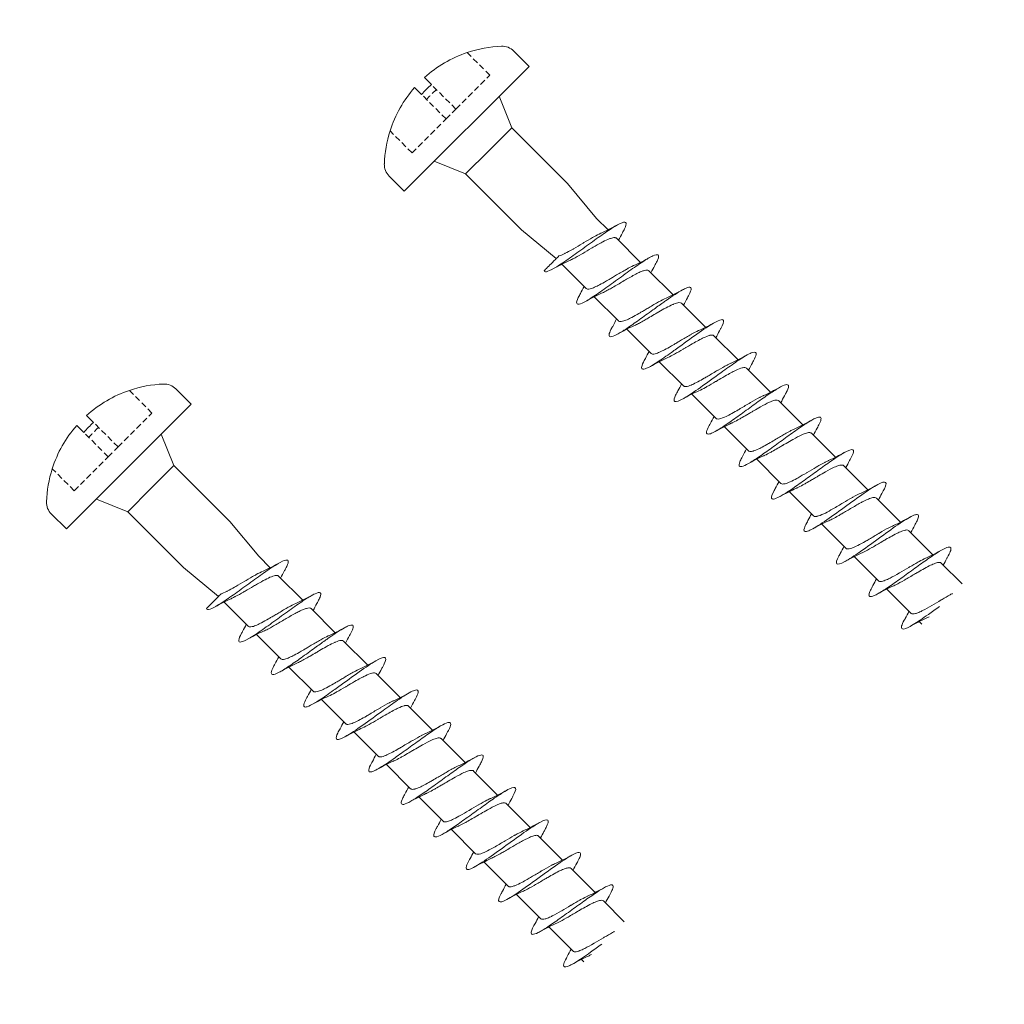
# Model space of a CAD drawing. Units: millimetres. Extents: x -35 to 2337, y -1765 to 668.
# Drawn here: x 979 to 1033, y -1765 to -1712 of the extents above; entities that cross this region are included whole.
import ezdxf

# ---------------------------------------------------------------- set-up
doc = ezdxf.new("R2010")
doc.units = ezdxf.units.MM
doc.linetypes.add('Verdeckt', pattern=[9.525, 6.35, -3.175])
doc.layers.add('SX-Schraube', color=1, linetype='Continuous', lineweight=9)

# ---------------------------------------------------------------- blocks, each defined once
blk = doc.blocks.new('Schraube')
at = {"layer": 'SX-Schraube'}
for p, q in [((182.703, 206.481), (182.703, 205.944)), ((183.462, 205.95), (183.462, 206.486)), ((178.321, 202.891), (178.314, 204.047)), ((187.921, 202.891), (187.921, 204.076)), ((180.625, 202.891), (180.622, 202.898)), ((181.346, 201.199), (180.625, 202.891)), ((184.896, 201.199), (185.621, 202.899)), ((181.346, 201.199), (183.121, 201.199)), ((181.346, 201.199), (181.346, 196.899)), ((183.121, 201.199), (184.896, 201.199)), ((184.896, 201.199), (184.896, 196.899)), ((181.571, 194.447), (181.346, 196.899)), ((184.671, 194.447), (184.896, 196.899)), ((181.571, 194.018), (181.571, 192.153)), ((184.671, 194.447), (184.671, 193.561)), ((184.671, 192.913), (184.671, 191.061)), ((181.571, 191.518), (181.571, 189.653)), ((184.671, 190.413), (184.671, 188.561)), ((181.571, 189.018), (181.571, 187.153)), ((184.671, 187.913), (184.671, 186.061)), ((181.571, 186.518), (181.571, 184.653)), ((184.671, 185.41), (184.671, 183.561)), ((181.571, 184.018), (181.571, 182.153)), ((184.671, 182.913), (184.671, 181.061)), ((181.571, 181.518), (181.571, 179.653)), ((184.672, 180.41), (184.671, 178.561)), ((181.571, 179.018), (181.571, 177.153)), ((184.672, 177.91), (184.671, 176.061)), ((181.571, 176.518), (181.571, 174.653)), ((184.671, 175.413), (184.671, 173.561)), ((181.571, 174.018), (181.571, 172.153)), ((184.671, 172.913), (184.671, 171.061)), ((181.571, 171.518), (181.571, 169.653)), ((184.672, 170.409), (184.671, 168.561)), ((181.571, 169.018), (181.571, 167.153)), ((184.671, 167.913), (184.671, 166.317)), ((181.571, 166.518), (181.571, 166.317))]:
    blk.add_line(p, q, dxfattribs=at)
at = {"layer": 'SX-Schraube', "linetype": 'Verdeckt', "ltscale": 0.05}
for p, q in [((180.09, 204.064), (180.09, 205.758)), ((182.703, 204.064), (182.703, 205.944)), ((183.462, 204.064), (183.462, 205.95)), ((186.074, 204.064), (186.074, 205.806)), ((180.09, 204.064), (182.703, 204.064)), ((182.703, 204.064), (183.462, 204.064)), ((183.462, 204.064), (186.074, 204.064))]:
    blk.add_line(p, q, dxfattribs=at)
at = {"layer": 'SX-Schraube', "ltscale": 2}
blk.add_line((178.321, 202.891), (187.921, 202.891), dxfattribs=at)
at = {"layer": 'SX-Schraube'}
for centre, radius, start, end in [((183.131, 199.856), 6.639, 93.696, 117.2526), ((183.131, 199.856), 6.639, 63.6798, 87.1378), ((183.131, 199.856), 6.639, 117.2526, 133.0469), ((183.131, 199.856), 6.104, 86.8865, 94.0207), ((183.131, 199.856), 6.639, 47.2991, 63.6798), ((179.21, 204.053), 0.896, 133.0469, 180.346), ((187.025, 204.076), 0.896, 0, 47.2991)]:
    blk.add_arc(centre, radius, start, end, dxfattribs=at)
at = {"layer": 'SX-Schraube', "linetype": 'Verdeckt', "ltscale": 0.05}
blk.add_arc((183.131, 199.856), 5.719, 86.677, 94.2915, dxfattribs=at)
at = {"layer": 'SX-Schraube'}
for points, knots in [([(185.222, 192.93), (185.268, 192.943), (185.485, 193.011), (185.698, 193.134), (185.552, 193.298), (185.001, 193.462), (184.136, 193.626), (183.102, 193.791), (182.074, 193.955), (181.223, 194.119), (180.692, 194.283), (180.611, 194.392), (180.642, 194.447)], [107.804054, 107.804054, 107.804054, 107.804054, 107.904766, 108.317247, 108.729727, 109.142208, 109.554688, 109.967169, 110.379649, 110.79213, 111.20461, 111.617091, 111.617091, 111.617091, 111.617091]), ([(181.777, 194.447), (181.683, 194.447), (181.592, 194.447), (181.504, 194.447), (181.199, 194.447), (180.941, 194.447), (180.75, 194.447), (180.712, 194.447), (180.675, 194.447), (180.642, 194.447)], [-1.559486, -1.559486, -1.559486, -1.559486, -1.25993, -1.25993, -1.25993, -0.2133, -0.2133, -0.2133, 0, 0, 0, 0]), ([(181.777, 194.447), (181.856, 194.407), (181.955, 194.367), (182.071, 194.327), (182.086, 194.322), (182.101, 194.316), (182.116, 194.311), (182.246, 194.268), (182.393, 194.225), (182.551, 194.182), (182.574, 194.176), (182.597, 194.169), (182.62, 194.163), (182.797, 194.116), (182.983, 194.069), (183.17, 194.021), (183.198, 194.014), (183.225, 194.007), (183.253, 194), (183.432, 193.954), (183.608, 193.908), (183.772, 193.862), (183.802, 193.854), (183.832, 193.845), (183.862, 193.837), (184.012, 193.793), (184.148, 193.75), (184.264, 193.706), (184.269, 193.704), (184.273, 193.702), (184.277, 193.701)], [-141.235366, -141.235366, -141.235366, -141.235366, -140.745089, -140.745089, -140.745089, -140.683512, -140.683512, -140.683512, -140.156258, -140.156258, -140.156258, -140.080122, -140.080122, -140.080122, -139.501006, -139.501006, -139.501006, -139.415441, -139.415441, -139.415441, -138.856255, -138.856255, -138.856255, -138.752491, -138.752491, -138.752491, -138.220853, -138.220853, -138.220853, -138.20089, -138.20089, -138.20089, -138.20089]), ([(184.671, 192.913), (184.671, 192.932), (184.666, 192.951), (184.656, 192.97), (184.65, 192.98), (184.643, 192.991), (184.634, 193.002), (184.596, 193.046), (184.532, 193.09), (184.443, 193.134), (184.421, 193.145), (184.397, 193.156), (184.372, 193.168), (184.271, 193.211), (184.15, 193.255), (184.012, 193.299), (183.977, 193.31), (183.942, 193.321), (183.905, 193.332), (183.758, 193.376), (183.598, 193.419), (183.432, 193.463), (183.395, 193.473), (183.357, 193.483), (183.32, 193.493), (183.146, 193.538), (182.969, 193.583), (182.798, 193.628), (182.769, 193.636), (182.741, 193.643), (182.712, 193.651), (182.534, 193.698), (182.367, 193.745), (182.217, 193.793), (182.202, 193.797), (182.186, 193.802), (182.172, 193.807), (182.1, 193.83), (182.033, 193.854), (181.972, 193.877)], [-6.182831, -6.182831, -6.182831, -6.182831, -5.957051, -5.957051, -5.957051, -5.828482, -5.828482, -5.828482, -5.300047, -5.300047, -5.300047, -5.166485, -5.166485, -5.166485, -4.642037, -4.642037, -4.642037, -4.510562, -4.510562, -4.510562, -3.982579, -3.982579, -3.982579, -3.865524, -3.865524, -3.865524, -3.321453, -3.321453, -3.321453, -3.23051, -3.23051, -3.23051, -2.658703, -2.658703, -2.658703, -2.600207, -2.600207, -2.600207, -2.318561, -2.318561, -2.318561, -2.318561]), ([(184.671, 192.761), (184.814, 192.808), (184.961, 192.853), (185.146, 192.908), (185.184, 192.919), (185.221, 192.93)], [0.4565924, 0.4565924, 0.4565924, 0.4565924, 0.9328369, 0.9328369, 1.0534526, 1.0534526, 1.0534526, 1.0534526]), ([(185.221, 190.43), (185.311, 190.456), (185.549, 190.537), (185.703, 190.672), (185.458, 190.836), (184.823, 191.001), (183.904, 191.165), (182.856, 191.329), (181.854, 191.493), (181.066, 191.657), (180.625, 191.821), (180.605, 191.983), (180.861, 192.09), (181.042, 192.142)], [101.520492, 101.520492, 101.520492, 101.520492, 101.717558, 102.130039, 102.54252, 102.955, 103.367481, 103.779961, 104.192442, 104.604922, 105.017403, 105.429883, 105.824427, 105.824427, 105.824427, 105.824427]), ([(181.571, 192.304), (181.434, 192.26), (181.294, 192.217), (181.116, 192.164), (181.079, 192.153), (181.042, 192.142)], [0.4627777, 0.4627777, 0.4627777, 0.4627777, 0.9178995, 0.9178995, 1.0371712, 1.0371712, 1.0371712, 1.0371712]), ([(181.571, 192.153), (181.571, 192.149), (181.572, 192.145), (181.572, 192.141), (181.575, 192.117), (181.586, 192.093), (181.606, 192.068), (181.63, 192.04), (181.667, 192.011), (181.714, 191.982), (181.747, 191.962), (181.785, 191.942), (181.827, 191.923), (181.901, 191.888), (181.99, 191.854), (182.091, 191.82), (182.133, 191.806), (182.177, 191.791), (182.222, 191.777), (182.35, 191.737), (182.491, 191.698), (182.64, 191.658), (182.695, 191.643), (182.751, 191.628), (182.807, 191.614), (182.877, 191.596), (182.948, 191.578), (183.019, 191.559), (183.1, 191.539), (183.182, 191.518), (183.264, 191.497), (183.467, 191.445), (183.664, 191.394), (183.844, 191.342), (183.848, 191.341), (183.851, 191.34), (183.855, 191.339), (184.014, 191.293), (184.157, 191.247), (184.277, 191.201)], [-111.807371, -111.807371, -111.807371, -111.807371, -111.759557, -111.759557, -111.759557, -111.464767, -111.464767, -111.464767, -111.112443, -111.112443, -111.112443, -110.872292, -110.872292, -110.872292, -110.453645, -110.453645, -110.453645, -110.279931, -110.279931, -110.279931, -109.792702, -109.792702, -109.792702, -109.614267, -109.614267, -109.614267, -109.392361, -109.392361, -109.392361, -109.13889, -109.13889, -109.13889, -108.508019, -108.508019, -108.508019, -108.495728, -108.495728, -108.495728, -107.935123, -107.935123, -107.935123, -107.935123]), ([(184.671, 190.413), (184.671, 190.422), (184.67, 190.43), (184.668, 190.439), (184.662, 190.464), (184.647, 190.489), (184.624, 190.513), (184.595, 190.544), (184.553, 190.574), (184.5, 190.604), (184.456, 190.629), (184.405, 190.653), (184.348, 190.678), (184.276, 190.708), (184.194, 190.739), (184.103, 190.769), (184.029, 190.794), (183.951, 190.818), (183.868, 190.842), (183.768, 190.872), (183.662, 190.902), (183.552, 190.931), (183.458, 190.957), (183.361, 190.982), (183.264, 191.007), (183.157, 191.035), (183.049, 191.063), (182.942, 191.09), (182.837, 191.118), (182.734, 191.145), (182.634, 191.172), (182.541, 191.197), (182.451, 191.222), (182.366, 191.247), (182.264, 191.277), (182.17, 191.307), (182.084, 191.336), (182.045, 191.35), (182.008, 191.363), (181.973, 191.377)], [-16.270843, -16.270843, -16.270843, -16.270843, -16.169952, -16.169952, -16.169952, -15.870715, -15.870715, -15.870715, -15.508175, -15.508175, -15.508175, -15.213504, -15.213504, -15.213504, -14.849007, -14.849007, -14.849007, -14.555128, -14.555128, -14.555128, -14.199623, -14.199623, -14.199623, -13.895193, -13.895193, -13.895193, -13.561172, -13.561172, -13.561172, -13.233546, -13.233546, -13.233546, -12.929945, -12.929945, -12.929945, -12.5703, -12.5703, -12.5703, -12.407095, -12.407095, -12.407095, -12.407095]), ([(184.671, 190.261), (184.809, 190.306), (184.949, 190.35), (185.134, 190.404), (185.178, 190.417), (185.221, 190.43)], [0.4565521, 0.4565521, 0.4565521, 0.4565521, 0.9140842, 0.9140842, 1.0533355, 1.0533355, 1.0533355, 1.0533355]), ([(181.571, 189.804), (181.43, 189.758), (181.284, 189.714), (181.106, 189.661), (181.074, 189.652), (181.042, 189.642)], [0.4628117, 0.4628117, 0.4628117, 0.4628117, 0.9342623, 0.9342623, 1.0367484, 1.0367484, 1.0367484, 1.0367484]), ([(185.221, 187.93), (185.334, 187.963), (185.563, 188.044), (185.687, 188.174), (185.52, 188.296), (185.087, 188.441), (184.548, 188.551), (183.841, 188.672), (183.238, 188.77), (182.388, 188.903), (181.561, 189.049), (180.916, 189.201), (180.581, 189.359), (180.654, 189.508), (180.906, 189.603), (181.042, 189.642)], [95.237283, 95.237283, 95.237283, 95.237283, 95.48452, 95.851169, 96.217818, 96.401143, 96.951117, 97.042779, 97.317766, 97.684416, 98.051065, 98.417714, 98.830195, 99.242675, 99.541366, 99.541366, 99.541366, 99.541366]), ([(181.571, 189.653), (181.571, 189.649), (181.572, 189.645), (181.572, 189.641), (181.575, 189.617), (181.586, 189.593), (181.606, 189.568), (181.63, 189.54), (181.667, 189.511), (181.714, 189.482), (181.747, 189.462), (181.785, 189.442), (181.827, 189.423), (181.901, 189.388), (181.99, 189.354), (182.091, 189.32), (182.133, 189.306), (182.177, 189.291), (182.222, 189.277), (182.35, 189.237), (182.491, 189.198), (182.64, 189.158), (182.695, 189.143), (182.751, 189.128), (182.807, 189.114), (182.877, 189.096), (182.948, 189.078), (183.019, 189.059), (183.1, 189.039), (183.182, 189.018), (183.264, 188.997), (183.467, 188.945), (183.664, 188.894), (183.844, 188.842), (183.848, 188.841), (183.851, 188.84), (183.855, 188.839), (184.014, 188.793), (184.157, 188.747), (184.277, 188.701)], [-111.807371, -111.807371, -111.807371, -111.807371, -111.759557, -111.759557, -111.759557, -111.464767, -111.464767, -111.464767, -111.112443, -111.112443, -111.112443, -110.872292, -110.872292, -110.872292, -110.453645, -110.453645, -110.453645, -110.279931, -110.279931, -110.279931, -109.792702, -109.792702, -109.792702, -109.614267, -109.614267, -109.614267, -109.392361, -109.392361, -109.392361, -109.13889, -109.13889, -109.13889, -108.508019, -108.508019, -108.508019, -108.495728, -108.495728, -108.495728, -107.935123, -107.935123, -107.935123, -107.935123]), ([(184.671, 187.913), (184.671, 187.955), (184.646, 187.997), (184.596, 188.039), (184.596, 188.04), (184.595, 188.04), (184.594, 188.041), (184.536, 188.089), (184.447, 188.137), (184.33, 188.185), (184.313, 188.192), (184.296, 188.199), (184.278, 188.206), (184.17, 188.248), (184.044, 188.29), (183.905, 188.331), (183.863, 188.344), (183.82, 188.357), (183.775, 188.369), (183.648, 188.406), (183.514, 188.442), (183.376, 188.478), (183.31, 188.495), (183.244, 188.512), (183.177, 188.53), (183.054, 188.561), (182.932, 188.593), (182.812, 188.624), (182.732, 188.645), (182.654, 188.666), (182.577, 188.687), (182.476, 188.715), (182.379, 188.743), (182.288, 188.771), (182.208, 188.795), (182.133, 188.819), (182.063, 188.844), (182.032, 188.855), (182.001, 188.866), (181.972, 188.877)], [-26.35953, -26.35953, -26.35953, -26.35953, -25.856981, -25.856981, -25.856981, -25.850302, -25.850302, -25.850302, -25.272538, -25.272538, -25.272538, -25.188957, -25.188957, -25.188957, -24.687319, -24.687319, -24.687319, -24.535379, -24.535379, -24.535379, -24.100967, -24.100967, -24.100967, -23.892938, -23.892938, -23.892938, -23.513295, -23.513295, -23.513295, -23.25965, -23.25965, -23.25965, -22.924314, -22.924314, -22.924314, -22.629271, -22.629271, -22.629271, -22.495117, -22.495117, -22.495117, -22.495117]), ([(184.671, 187.761), (184.815, 187.808), (184.964, 187.854), (185.149, 187.909), (185.185, 187.919), (185.221, 187.93)], [0.456534, 0.456534, 0.456534, 0.456534, 0.9371824, 0.9371824, 1.0528147, 1.0528147, 1.0528147, 1.0528147]), ([(185.223, 185.43), (185.275, 185.445), (185.552, 185.533), (185.684, 185.639), (185.544, 185.785), (185.158, 185.931), (184.127, 186.132), (183.063, 186.296), (182.168, 186.442), (181.486, 186.563), (180.879, 186.715), (180.595, 186.861), (180.648, 187.003), (180.886, 187.097), (181.042, 187.142)], [88.955483, 88.955483, 88.955483, 88.955483, 89.068156, 89.61813, 89.755624, 90.168104, 90.718078, 91.268052, 91.405546, 91.818026, 92.184676, 92.551325, 92.917974, 93.258065, 93.258065, 93.258065, 93.258065]), ([(181.571, 187.304), (181.435, 187.26), (181.295, 187.217), (181.116, 187.164), (181.079, 187.153), (181.042, 187.142)], [0.4628226, 0.4628226, 0.4628226, 0.4628226, 0.9174226, 0.9174226, 1.0371627, 1.0371627, 1.0371627, 1.0371627]), ([(181.571, 187.153), (181.571, 187.149), (181.572, 187.145), (181.572, 187.141), (181.575, 187.117), (181.586, 187.093), (181.607, 187.068), (181.631, 187.04), (181.667, 187.011), (181.714, 186.982), (181.747, 186.962), (181.785, 186.942), (181.827, 186.923), (181.901, 186.888), (181.99, 186.854), (182.091, 186.82), (182.133, 186.806), (182.177, 186.791), (182.222, 186.777), (182.35, 186.737), (182.491, 186.698), (182.64, 186.658), (182.695, 186.643), (182.751, 186.628), (182.807, 186.614), (182.877, 186.596), (182.948, 186.578), (183.019, 186.559), (183.1, 186.539), (183.182, 186.518), (183.264, 186.497), (183.467, 186.445), (183.664, 186.394), (183.844, 186.342), (183.848, 186.341), (183.851, 186.34), (183.855, 186.339), (184.014, 186.293), (184.157, 186.247), (184.277, 186.201)], [-111.807371, -111.807371, -111.807371, -111.807371, -111.759557, -111.759557, -111.759557, -111.464767, -111.464767, -111.464767, -111.112443, -111.112443, -111.112443, -110.872292, -110.872292, -110.872292, -110.453645, -110.453645, -110.453645, -110.279931, -110.279931, -110.279931, -109.792702, -109.792702, -109.792702, -109.614267, -109.614267, -109.614267, -109.392361, -109.392361, -109.392361, -109.13889, -109.13889, -109.13889, -108.508019, -108.508019, -108.508019, -108.495728, -108.495728, -108.495728, -107.935123, -107.935123, -107.935123, -107.935123]), ([(184.671, 185.41), (184.671, 185.411), (184.671, 185.412), (184.671, 185.413), (184.671, 185.468), (184.627, 185.523), (184.541, 185.578), (184.536, 185.582), (184.53, 185.586), (184.524, 185.589), (184.44, 185.641), (184.32, 185.692), (184.174, 185.744), (184.113, 185.765), (184.047, 185.787), (183.978, 185.808), (183.873, 185.841), (183.76, 185.874), (183.64, 185.906), (183.492, 185.947), (183.337, 185.988), (183.18, 186.028), (183.131, 186.041), (183.082, 186.053), (183.033, 186.066), (183.011, 186.072), (182.989, 186.077), (182.967, 186.083), (182.786, 186.13), (182.61, 186.176), (182.446, 186.223), (182.418, 186.231), (182.389, 186.239), (182.362, 186.248), (182.216, 186.291), (182.084, 186.333), (181.972, 186.376)], [-46.54766, -46.54766, -46.54766, -46.54766, -46.533284, -46.533284, -46.533284, -45.872053, -45.872053, -45.872053, -45.829762, -45.829762, -45.829762, -45.211888, -45.211888, -45.211888, -44.952545, -44.952545, -44.952545, -44.560832, -44.560832, -44.560832, -44.072427, -44.072427, -44.072427, -43.920876, -43.920876, -43.920876, -43.852358, -43.852358, -43.852358, -43.288969, -43.288969, -43.288969, -43.190017, -43.190017, -43.190017, -42.670913, -42.670913, -42.670913, -42.670913]), ([(184.671, 185.261), (184.802, 185.304), (184.935, 185.345), (185.121, 185.4), (185.172, 185.415), (185.223, 185.43)], [0.4566704, 0.4566704, 0.4566704, 0.4566704, 0.8905843, 0.8905843, 1.0549047, 1.0549047, 1.0549047, 1.0549047]), ([(185.221, 182.93), (185.38, 182.976), (185.682, 183.095), (185.631, 183.287), (185.034, 183.451), (184.294, 183.597), (183.418, 183.743), (182.119, 183.943), (181, 184.162), (180.632, 184.326), (180.627, 184.472), (180.774, 184.559), (180.992, 184.628), (181.04, 184.642)], [82.670803, 82.670803, 82.670803, 82.670803, 83.018442, 83.568416, 84.11839, 84.255883, 84.668364, 85.218338, 85.768312, 86.318286, 86.45578, 86.86826, 86.973793, 86.973793, 86.973793, 86.973793]), ([(181.571, 184.804), (181.438, 184.761), (181.301, 184.719), (181.123, 184.666), (181.082, 184.654), (181.04, 184.642)], [0.4628291, 0.4628291, 0.4628291, 0.4628291, 0.9060161, 0.9060161, 1.0382496, 1.0382496, 1.0382496, 1.0382496]), ([(181.571, 184.653), (181.571, 184.65), (181.571, 184.646), (181.572, 184.643), (181.573, 184.625), (181.58, 184.607), (181.592, 184.588), (181.593, 184.586), (181.595, 184.583), (181.597, 184.58), (181.636, 184.527), (181.716, 184.474), (181.833, 184.42), (181.87, 184.403), (181.91, 184.386), (181.953, 184.37), (182.049, 184.332), (182.162, 184.295), (182.286, 184.258), (182.403, 184.222), (182.53, 184.187), (182.662, 184.152), (182.732, 184.133), (182.804, 184.115), (182.876, 184.096), (183.084, 184.043), (183.296, 183.99), (183.499, 183.936), (183.502, 183.936), (183.504, 183.935), (183.507, 183.934), (183.704, 183.882), (183.89, 183.831), (184.053, 183.779), (184.061, 183.776), (184.069, 183.774), (184.077, 183.771), (184.133, 183.753), (184.185, 183.735), (184.235, 183.717), (184.249, 183.711), (184.263, 183.706), (184.276, 183.701)], [-101.719107, -101.719107, -101.719107, -101.719107, -101.679421, -101.679421, -101.679421, -101.457328, -101.457328, -101.457328, -101.424942, -101.424942, -101.424942, -100.772649, -100.772649, -100.772649, -100.568767, -100.568767, -100.568767, -100.111698, -100.111698, -100.111698, -99.68034, -99.68034, -99.68034, -99.452673, -99.452673, -99.452673, -98.802851, -98.802851, -98.802851, -98.794799, -98.794799, -98.794799, -98.163525, -98.163525, -98.163525, -98.132646, -98.132646, -98.132646, -97.912332, -97.912332, -97.912332, -97.8487, -97.8487, -97.8487, -97.8487]), ([(184.671, 182.91), (184.671, 182.912), (184.671, 182.913), (184.671, 182.914), (184.671, 182.969), (184.627, 183.024), (184.541, 183.079), (184.536, 183.083), (184.53, 183.086), (184.524, 183.09), (184.44, 183.142), (184.32, 183.193), (184.174, 183.244), (184.113, 183.266), (184.047, 183.288), (183.978, 183.309), (183.873, 183.342), (183.76, 183.374), (183.64, 183.407), (183.492, 183.448), (183.337, 183.488), (183.18, 183.529), (183.131, 183.542), (183.082, 183.554), (183.033, 183.567), (183.011, 183.572), (182.989, 183.578), (182.967, 183.584), (182.786, 183.631), (182.61, 183.677), (182.446, 183.724), (182.418, 183.732), (182.389, 183.74), (182.362, 183.748), (182.216, 183.791), (182.084, 183.834), (181.972, 183.877)], [-46.54766, -46.54766, -46.54766, -46.54766, -46.533284, -46.533284, -46.533284, -45.872053, -45.872053, -45.872053, -45.829762, -45.829762, -45.829762, -45.211888, -45.211888, -45.211888, -44.952545, -44.952545, -44.952545, -44.560832, -44.560832, -44.560832, -44.072427, -44.072427, -44.072427, -43.920876, -43.920876, -43.920876, -43.852358, -43.852358, -43.852358, -43.288969, -43.288969, -43.288969, -43.190017, -43.190017, -43.190017, -42.670913, -42.670913, -42.670913, -42.670913]), ([(184.671, 182.761), (184.816, 182.808), (184.964, 182.854), (185.149, 182.909), (185.185, 182.919), (185.221, 182.93)], [0.4563543, 0.4563543, 0.4563543, 0.4563543, 0.9372788, 0.9372788, 1.0528325, 1.0528325, 1.0528325, 1.0528325]), ([(181.571, 182.304), (181.43, 182.258), (181.285, 182.214), (181.107, 182.161), (181.075, 182.152), (181.043, 182.142)], [0.4629812, 0.4629812, 0.4629812, 0.4629812, 0.9328358, 0.9328358, 1.0363619, 1.0363619, 1.0363619, 1.0363619]), ([(185.222, 180.43), (185.236, 180.434), (185.413, 180.487), (185.645, 180.588), (185.646, 180.734), (185.312, 180.88), (184.688, 181.026), (183.857, 181.172), (182.93, 181.317), (182.03, 181.463), (181.192, 181.625), (180.624, 181.804), (180.595, 181.981), (180.877, 182.094), (181.043, 182.142)], [76.388716, 76.388716, 76.388716, 76.388716, 76.418754, 76.785403, 77.152052, 77.518702, 77.885351, 78.252, 78.61865, 78.985299, 79.351948, 79.840814, 80.32968, 80.692064, 80.692064, 80.692064, 80.692064]), ([(181.571, 182.153), (181.572, 182.15), (181.572, 182.146), (181.572, 182.143), (181.574, 182.125), (181.58, 182.107), (181.592, 182.088), (181.594, 182.086), (181.596, 182.083), (181.598, 182.08), (181.636, 182.026), (181.717, 181.973), (181.834, 181.92), (181.87, 181.903), (181.91, 181.886), (181.953, 181.87), (182.05, 181.832), (182.162, 181.795), (182.286, 181.757), (182.404, 181.722), (182.53, 181.687), (182.663, 181.652), (182.733, 181.633), (182.804, 181.614), (182.877, 181.596), (183.084, 181.542), (183.296, 181.49), (183.5, 181.436), (183.502, 181.435), (183.505, 181.435), (183.507, 181.434), (183.705, 181.382), (183.89, 181.331), (184.053, 181.279), (184.061, 181.276), (184.069, 181.273), (184.077, 181.271), (184.133, 181.253), (184.186, 181.235), (184.235, 181.216), (184.249, 181.211), (184.263, 181.206), (184.277, 181.201)], [-101.719107, -101.719107, -101.719107, -101.719107, -101.679421, -101.679421, -101.679421, -101.457328, -101.457328, -101.457328, -101.424942, -101.424942, -101.424942, -100.772649, -100.772649, -100.772649, -100.568767, -100.568767, -100.568767, -100.111698, -100.111698, -100.111698, -99.68034, -99.68034, -99.68034, -99.452673, -99.452673, -99.452673, -98.802851, -98.802851, -98.802851, -98.794799, -98.794799, -98.794799, -98.163525, -98.163525, -98.163525, -98.132646, -98.132646, -98.132646, -97.912332, -97.912332, -97.912332, -97.8487, -97.8487, -97.8487, -97.8487]), ([(184.672, 180.41), (184.672, 180.422), (184.67, 180.435), (184.666, 180.447), (184.654, 180.483), (184.624, 180.519), (184.577, 180.554), (184.527, 180.592), (184.459, 180.629), (184.374, 180.666), (184.334, 180.684), (184.29, 180.702), (184.242, 180.72), (184.096, 180.774), (183.921, 180.828), (183.728, 180.883), (183.724, 180.884), (183.721, 180.885), (183.717, 180.886), (183.586, 180.923), (183.448, 180.959), (183.308, 180.996), (183.247, 181.012), (183.186, 181.027), (183.125, 181.043), (183.115, 181.046), (183.105, 181.048), (183.095, 181.051), (183.024, 181.069), (182.953, 181.087), (182.883, 181.106), (182.762, 181.137), (182.644, 181.169), (182.53, 181.2), (182.468, 181.218), (182.408, 181.235), (182.35, 181.252), (182.232, 181.287), (182.123, 181.322), (182.026, 181.357), (182.008, 181.363), (181.99, 181.37), (181.972, 181.377)], [-76.815238, -76.815238, -76.815238, -76.815238, -76.66466, -76.66466, -76.66466, -76.235977, -76.235977, -76.235977, -75.788268, -75.788268, -75.788268, -75.574999, -75.574999, -75.574999, -74.922313, -74.922313, -74.922313, -74.910455, -74.910455, -74.910455, -74.470199, -74.470199, -74.470199, -74.280783, -74.280783, -74.280783, -74.250153, -74.250153, -74.250153, -74.029678, -74.029678, -74.029678, -73.648033, -73.648033, -73.648033, -73.440841, -73.440841, -73.440841, -73.017501, -73.017501, -73.017501, -72.936563, -72.936563, -72.936563, -72.936563]), ([(184.671, 180.261), (184.801, 180.304), (184.934, 180.345), (185.119, 180.4), (185.17, 180.415), (185.222, 180.43)], [0.4568561, 0.4568561, 0.4568561, 0.4568561, 0.8879617, 0.8879617, 1.0544909, 1.0544909, 1.0544909, 1.0544909]), ([(185.221, 177.93), (185.258, 177.941), (185.451, 178), (185.666, 178.108), (185.619, 178.254), (185.242, 178.4), (184.584, 178.546), (183.734, 178.691), (182.803, 178.837), (181.916, 178.983), (181.19, 179.129), (180.723, 179.275), (180.576, 179.421), (180.737, 179.543), (180.955, 179.617), (181.042, 179.642)], [70.104755, 70.104755, 70.104755, 70.104755, 70.185715, 70.552364, 70.919014, 71.285663, 71.652312, 72.018962, 72.385611, 72.75226, 73.11891, 73.485559, 73.852208, 74.218858, 74.408219, 74.408219, 74.408219, 74.408219]), ([(181.571, 179.804), (181.428, 179.758), (181.281, 179.713), (181.103, 179.66), (181.072, 179.651), (181.042, 179.642)], [0.4628663, 0.4628663, 0.4628663, 0.4628663, 0.9387695, 0.9387695, 1.037041, 1.037041, 1.037041, 1.037041]), ([(181.571, 179.654), (181.571, 179.646), (181.572, 179.637), (181.574, 179.628), (181.575, 179.625), (181.576, 179.621), (181.578, 179.617), (181.593, 179.572), (181.639, 179.527), (181.713, 179.482), (181.727, 179.474), (181.741, 179.466), (181.757, 179.458), (181.832, 179.417), (181.928, 179.377), (182.042, 179.337), (182.081, 179.323), (182.121, 179.309), (182.164, 179.296), (182.272, 179.261), (182.39, 179.226), (182.516, 179.192), (182.586, 179.172), (182.658, 179.153), (182.732, 179.134), (182.843, 179.104), (182.956, 179.075), (183.07, 179.046), (183.166, 179.022), (183.262, 178.998), (183.356, 178.973), (183.45, 178.949), (183.541, 178.925), (183.63, 178.901), (183.736, 178.873), (183.838, 178.844), (183.934, 178.815), (184, 178.796), (184.062, 178.776), (184.121, 178.756), (184.177, 178.738), (184.229, 178.719), (184.277, 178.701)], [-81.548506, -81.548506, -81.548506, -81.548506, -81.442659, -81.442659, -81.442659, -81.398695, -81.398695, -81.398695, -80.850097, -80.850097, -80.850097, -80.749512, -80.749512, -80.749512, -80.25752, -80.25752, -80.25752, -80.089678, -80.089678, -80.089678, -79.665493, -79.665493, -79.665493, -79.429332, -79.429332, -79.429332, -79.074457, -79.074457, -79.074457, -78.777037, -78.777037, -78.777037, -78.484708, -78.484708, -78.484708, -78.13542, -78.13542, -78.13542, -77.896382, -77.896382, -77.896382, -77.671071, -77.671071, -77.671071, -77.671071]), ([(184.672, 177.91), (184.672, 177.922), (184.67, 177.935), (184.666, 177.947), (184.655, 177.983), (184.624, 178.019), (184.577, 178.054), (184.527, 178.092), (184.459, 178.129), (184.374, 178.166), (184.334, 178.184), (184.29, 178.202), (184.242, 178.22), (184.096, 178.274), (183.921, 178.328), (183.728, 178.383), (183.724, 178.384), (183.721, 178.385), (183.717, 178.386), (183.586, 178.423), (183.448, 178.459), (183.308, 178.496), (183.247, 178.512), (183.186, 178.527), (183.125, 178.543), (183.115, 178.546), (183.105, 178.548), (183.095, 178.551), (183.024, 178.569), (182.954, 178.587), (182.884, 178.606), (182.762, 178.637), (182.644, 178.669), (182.53, 178.7), (182.468, 178.718), (182.408, 178.735), (182.35, 178.752), (182.232, 178.787), (182.123, 178.822), (182.026, 178.857), (182.008, 178.863), (181.99, 178.87), (181.972, 178.877)], [-76.815238, -76.815238, -76.815238, -76.815238, -76.66466, -76.66466, -76.66466, -76.235977, -76.235977, -76.235977, -75.788268, -75.788268, -75.788268, -75.574999, -75.574999, -75.574999, -74.922313, -74.922313, -74.922313, -74.910455, -74.910455, -74.910455, -74.470199, -74.470199, -74.470199, -74.280783, -74.280783, -74.280783, -74.250153, -74.250153, -74.250153, -74.029678, -74.029678, -74.029678, -73.648033, -73.648033, -73.648033, -73.440841, -73.440841, -73.440841, -73.017501, -73.017501, -73.017501, -72.936563, -72.936563, -72.936563, -72.936563]), ([(184.671, 177.761), (184.805, 177.805), (184.941, 177.847), (185.126, 177.902), (185.174, 177.916), (185.221, 177.93)], [0.4566779, 0.4566779, 0.4566779, 0.4566779, 0.9009334, 0.9009334, 1.0537196, 1.0537196, 1.0537196, 1.0537196]), ([(185.222, 175.43), (185.449, 175.496), (185.744, 175.635), (185.525, 175.81), (185.064, 175.938), (184.731, 176.011), (184.296, 176.096), (183.608, 176.211), (182.676, 176.357), (181.805, 176.503), (181.109, 176.649), (180.683, 176.795), (180.57, 176.957), (180.805, 177.073), (181.034, 177.14), (181.041, 177.142)], [63.821959, 63.821959, 63.821959, 63.821959, 64.319325, 64.869299, 65.144286, 65.28178, 65.419273, 65.785923, 66.152572, 66.519221, 66.885871, 67.25252, 67.619169, 68.108035, 68.125125, 68.125125, 68.125125, 68.125125]), ([(181.571, 177.304), (181.434, 177.26), (181.293, 177.216), (181.115, 177.164), (181.078, 177.153), (181.041, 177.142)], [0.4625408, 0.4625408, 0.4625408, 0.4625408, 0.9187896, 0.9187896, 1.0373945, 1.0373945, 1.0373945, 1.0373945]), ([(181.571, 177.157), (181.571, 177.154), (181.571, 177.151), (181.571, 177.148), (181.573, 177.118), (181.588, 177.087), (181.617, 177.057), (181.634, 177.038), (181.656, 177.02), (181.682, 177.002), (181.734, 176.967), (181.804, 176.931), (181.888, 176.896), (181.919, 176.883), (181.952, 176.87), (181.987, 176.857), (182.097, 176.816), (182.226, 176.775), (182.368, 176.733), (182.393, 176.726), (182.419, 176.719), (182.445, 176.711), (182.609, 176.665), (182.787, 176.619), (182.97, 176.572), (182.978, 176.57), (182.985, 176.568), (182.992, 176.566), (183.182, 176.518), (183.373, 176.47), (183.556, 176.421), (183.567, 176.418), (183.578, 176.415), (183.589, 176.413), (183.759, 176.367), (183.919, 176.322), (184.061, 176.276), (184.082, 176.269), (184.104, 176.262), (184.124, 176.255), (184.158, 176.244), (184.19, 176.233), (184.221, 176.222), (184.24, 176.215), (184.259, 176.208), (184.277, 176.201)], [-71.469225, -71.469225, -71.469225, -71.469225, -71.435515, -71.435515, -71.435515, -71.063275, -71.063275, -71.063275, -70.843176, -70.843176, -70.843176, -70.409132, -70.409132, -70.409132, -70.250657, -70.250657, -70.250657, -69.747794, -69.747794, -69.747794, -69.658443, -69.658443, -69.658443, -69.089833, -69.089833, -69.089833, -69.067016, -69.067016, -69.067016, -68.476811, -68.476811, -68.476811, -68.441633, -68.441633, -68.441633, -67.888142, -67.888142, -67.888142, -67.803671, -67.803671, -67.803671, -67.668164, -67.668164, -67.668164, -67.583264, -67.583264, -67.583264, -67.583264]), ([(184.671, 175.41), (184.672, 175.422), (184.67, 175.435), (184.666, 175.447), (184.654, 175.483), (184.624, 175.519), (184.576, 175.555), (184.527, 175.592), (184.459, 175.629), (184.374, 175.667), (184.334, 175.684), (184.289, 175.702), (184.242, 175.72), (184.096, 175.775), (183.921, 175.829), (183.727, 175.883), (183.724, 175.884), (183.72, 175.885), (183.717, 175.886), (183.586, 175.923), (183.448, 175.959), (183.307, 175.996), (183.247, 176.012), (183.186, 176.027), (183.125, 176.043), (183.115, 176.046), (183.105, 176.048), (183.095, 176.051), (183.024, 176.069), (182.953, 176.087), (182.883, 176.106), (182.762, 176.137), (182.643, 176.169), (182.529, 176.2), (182.468, 176.218), (182.408, 176.235), (182.35, 176.252), (182.232, 176.287), (182.123, 176.322), (182.026, 176.357), (182.008, 176.363), (181.99, 176.37), (181.972, 176.377)], [-76.815238, -76.815238, -76.815238, -76.815238, -76.66466, -76.66466, -76.66466, -76.235977, -76.235977, -76.235977, -75.788268, -75.788268, -75.788268, -75.574999, -75.574999, -75.574999, -74.922313, -74.922313, -74.922313, -74.910455, -74.910455, -74.910455, -74.470199, -74.470199, -74.470199, -74.280783, -74.280783, -74.280783, -74.250153, -74.250153, -74.250153, -74.029678, -74.029678, -74.029678, -73.648033, -73.648033, -73.648033, -73.440841, -73.440841, -73.440841, -73.017501, -73.017501, -73.017501, -72.936563, -72.936563, -72.936563, -72.936563]), ([(184.671, 175.261), (184.806, 175.305), (184.945, 175.348), (185.13, 175.403), (185.176, 175.417), (185.222, 175.43)], [0.4561752, 0.4561752, 0.4561752, 0.4561752, 0.9063537, 0.9063537, 1.0540815, 1.0540815, 1.0540815, 1.0540815]), ([(181.571, 174.804), (181.442, 174.762), (181.31, 174.721), (181.132, 174.668), (181.087, 174.655), (181.042, 174.642)], [0.463487, 0.463487, 0.463487, 0.463487, 0.8927065, 0.8927065, 1.0374315, 1.0374315, 1.0374315, 1.0374315]), ([(185.222, 172.93), (185.305, 172.954), (185.594, 173.051), (185.732, 173.221), (185.143, 173.44), (183.961, 173.658), (182.534, 173.877), (181.284, 174.096), (180.578, 174.315), (180.618, 174.497), (180.917, 174.606), (181.042, 174.642)], [57.538746, 57.538746, 57.538746, 57.538746, 57.719637, 58.269611, 58.819585, 59.369559, 59.919533, 60.469507, 61.019481, 61.569455, 61.841709, 61.841709, 61.841709, 61.841709]), ([(181.572, 174.653), (181.572, 174.609), (181.6, 174.566), (181.655, 174.522), (181.666, 174.513), (181.679, 174.504), (181.693, 174.495), (181.776, 174.441), (181.898, 174.388), (182.051, 174.334), (182.079, 174.324), (182.108, 174.314), (182.138, 174.304), (182.273, 174.26), (182.426, 174.216), (182.59, 174.171), (182.695, 174.143), (182.804, 174.114), (182.915, 174.086), (183.013, 174.061), (183.112, 174.036), (183.211, 174.011), (183.397, 173.963), (183.58, 173.916), (183.75, 173.869), (183.77, 173.863), (183.789, 173.858), (183.808, 173.852), (183.986, 173.801), (184.145, 173.751), (184.278, 173.7)], [-61.36579, -61.36579, -61.36579, -61.36579, -60.835528, -60.835528, -60.835528, -60.725759, -60.725759, -60.725759, -60.067649, -60.067649, -60.067649, -59.947152, -59.947152, -59.947152, -59.406465, -59.406465, -59.406465, -59.059392, -59.059392, -59.059392, -58.751833, -58.751833, -58.751833, -58.174459, -58.174459, -58.174459, -58.107782, -58.107782, -58.107782, -57.493524, -57.493524, -57.493524, -57.493524]), ([(184.671, 172.913), (184.671, 172.939), (184.662, 172.965), (184.642, 172.991), (184.629, 173.009), (184.611, 173.028), (184.588, 173.046), (184.542, 173.083), (184.477, 173.12), (184.396, 173.157), (184.316, 173.193), (184.221, 173.229), (184.114, 173.265), (184.059, 173.284), (184.001, 173.302), (183.94, 173.321), (183.763, 173.375), (183.566, 173.428), (183.36, 173.482), (183.357, 173.483), (183.353, 173.484), (183.35, 173.485), (183.15, 173.537), (182.947, 173.588), (182.751, 173.64), (182.67, 173.662), (182.592, 173.683), (182.516, 173.704), (182.405, 173.735), (182.301, 173.766), (182.203, 173.797), (182.119, 173.824), (182.042, 173.85), (181.972, 173.877)], [-86.888973, -86.888973, -86.888973, -86.888973, -86.578015, -86.578015, -86.578015, -86.359151, -86.359151, -86.359151, -85.915937, -85.915937, -85.915937, -85.482017, -85.482017, -85.482017, -85.2594, -85.2594, -85.2594, -84.613622, -84.613622, -84.613622, -84.602978, -84.602978, -84.602978, -83.97807, -83.97807, -83.97807, -83.720838, -83.720838, -83.720838, -83.347697, -83.347697, -83.347697, -83.023992, -83.023992, -83.023992, -83.023992]), ([(184.671, 172.761), (184.798, 172.803), (184.929, 172.843), (185.113, 172.898), (185.167, 172.914), (185.222, 172.93)], [0.4571894, 0.4571894, 0.4571894, 0.4571894, 0.8804559, 0.8804559, 1.0539663, 1.0539663, 1.0539663, 1.0539663]), ([(185.222, 170.43), (185.328, 170.461), (185.599, 170.556), (185.686, 170.684), (185.407, 170.854), (184.697, 171.033), (183.36, 171.251), (181.958, 171.47), (180.901, 171.689), (180.502, 171.908), (180.762, 172.059), (181.023, 172.137), (181.041, 172.142)], [51.255555, 51.255555, 51.255555, 51.255555, 51.486598, 51.975464, 52.219897, 52.769871, 53.319845, 53.869819, 54.419793, 54.969767, 55.519741, 55.558417, 55.558417, 55.558417, 55.558417]), ([(181.571, 172.304), (181.434, 172.26), (181.294, 172.217), (181.115, 172.164), (181.078, 172.153), (181.041, 172.142)], [0.4624645, 0.4624645, 0.4624645, 0.4624645, 0.9180609, 0.9180609, 1.037735, 1.037735, 1.037735, 1.037735]), ([(181.571, 172.157), (181.571, 172.143), (181.573, 172.129), (181.578, 172.115), (181.581, 172.108), (181.584, 172.101), (181.588, 172.094), (181.62, 172.04), (181.694, 171.987), (181.804, 171.934), (181.83, 171.921), (181.857, 171.909), (181.886, 171.897), (181.986, 171.855), (182.106, 171.813), (182.241, 171.771), (182.342, 171.74), (182.45, 171.709), (182.563, 171.678), (182.647, 171.656), (182.735, 171.633), (182.824, 171.609), (183.016, 171.56), (183.213, 171.511), (183.405, 171.461), (183.419, 171.457), (183.434, 171.453), (183.448, 171.45), (183.65, 171.397), (183.842, 171.345), (184.011, 171.292), (184.063, 171.276), (184.113, 171.259), (184.16, 171.243), (184.201, 171.229), (184.239, 171.215), (184.276, 171.201)], [-51.293343, -51.293343, -51.293343, -51.293343, -51.124479, -51.124479, -51.124479, -51.037538, -51.037538, -51.037538, -50.38634, -50.38634, -50.38634, -50.236077, -50.236077, -50.236077, -49.72572, -49.72572, -49.72572, -49.347506, -49.347506, -49.347506, -49.066168, -49.066168, -49.066168, -48.461386, -48.461386, -48.461386, -48.415446, -48.415446, -48.415446, -47.775315, -47.775315, -47.775315, -47.578735, -47.578735, -47.578735, -47.407644, -47.407644, -47.407644, -47.407644]), ([(184.672, 170.409), (184.672, 170.411), (184.672, 170.412), (184.672, 170.414), (184.672, 170.453), (184.65, 170.491), (184.607, 170.53), (184.59, 170.546), (184.568, 170.562), (184.543, 170.578), (184.483, 170.617), (184.403, 170.656), (184.306, 170.695), (184.266, 170.711), (184.224, 170.727), (184.179, 170.743), (184.07, 170.781), (183.947, 170.82), (183.813, 170.859), (183.693, 170.893), (183.566, 170.928), (183.435, 170.962), (183.363, 170.981), (183.291, 171), (183.218, 171.019), (183.014, 171.072), (182.809, 171.124), (182.615, 171.177), (182.609, 171.179), (182.603, 171.18), (182.596, 171.182), (182.411, 171.233), (182.241, 171.283), (182.094, 171.333), (182.051, 171.348), (182.011, 171.362), (181.973, 171.377)], [-107.082152, -107.082152, -107.082152, -107.082152, -107.061617, -107.061617, -107.061617, -106.599908, -106.599908, -106.599908, -106.404839, -106.404839, -106.404839, -105.938323, -105.938323, -105.938323, -105.747217, -105.747217, -105.747217, -105.284067, -105.284067, -105.284067, -104.867933, -104.867933, -104.867933, -104.640907, -104.640907, -104.640907, -104.007168, -104.007168, -104.007168, -103.986233, -103.986233, -103.986233, -103.376861, -103.376861, -103.376861, -103.201277, -103.201277, -103.201277, -103.201277]), ([(184.671, 170.261), (184.814, 170.308), (184.96, 170.353), (185.145, 170.408), (185.184, 170.419), (185.222, 170.43)], [0.4565797, 0.4565797, 0.4565797, 0.4565797, 0.9312918, 0.9312918, 1.0536774, 1.0536774, 1.0536774, 1.0536774]), ([(185.222, 167.93), (185.35, 167.967), (185.583, 168.053), (185.683, 168.188), (185.452, 168.334), (184.912, 168.48), (184.136, 168.625), (183.226, 168.771), (182.304, 168.917), (181.492, 169.063), (180.898, 169.209), (180.6, 169.355), (180.631, 169.468), (180.801, 169.564), (180.935, 169.611), (181.042, 169.642)], [44.972574, 44.972574, 44.972574, 44.972574, 45.253559, 45.620209, 45.986858, 46.353507, 46.720157, 47.086806, 47.453456, 47.820105, 48.186754, 48.553404, 48.920053, 49.042269, 49.275483, 49.275483, 49.275483, 49.275483]), ([(181.571, 169.804), (181.442, 169.762), (181.309, 169.721), (181.131, 169.668), (181.086, 169.655), (181.042, 169.642)], [0.4634052, 0.4634052, 0.4634052, 0.4634052, 0.8944462, 0.8944462, 1.0372363, 1.0372363, 1.0372363, 1.0372363]), ([(181.571, 169.653), (181.571, 169.646), (181.572, 169.638), (181.574, 169.631), (181.574, 169.631), (181.574, 169.631), (181.574, 169.631), (181.585, 169.577), (181.64, 169.524), (181.732, 169.471), (181.753, 169.46), (181.775, 169.448), (181.798, 169.436), (181.864, 169.404), (181.944, 169.372), (182.035, 169.339), (182.063, 169.329), (182.092, 169.319), (182.123, 169.309), (182.286, 169.255), (182.476, 169.201), (182.68, 169.147), (182.682, 169.147), (182.684, 169.146), (182.686, 169.146), (182.869, 169.097), (183.06, 169.049), (183.25, 169.001), (183.268, 168.996), (183.286, 168.991), (183.305, 168.987), (183.476, 168.943), (183.642, 168.899), (183.796, 168.855), (183.828, 168.847), (183.859, 168.838), (183.89, 168.829), (184.024, 168.789), (184.146, 168.75), (184.251, 168.71), (184.26, 168.707), (184.269, 168.704), (184.277, 168.701)], [-31.100712, -31.100712, -31.100712, -31.100712, -31.011307, -31.011307, -31.011307, -31.011029, -31.011029, -31.011029, -30.363007, -30.363007, -30.363007, -30.22152, -30.22152, -30.22152, -29.826051, -29.826051, -29.826051, -29.703727, -29.703727, -29.703727, -29.04302, -29.04302, -29.04302, -29.037004, -29.037004, -29.037004, -28.446079, -28.446079, -28.446079, -28.389864, -28.389864, -28.389864, -27.856636, -27.856636, -27.856636, -27.747385, -27.747385, -27.747385, -27.268703, -27.268703, -27.268703, -27.229334, -27.229334, -27.229334, -27.229334]), ([(184.671, 167.909), (184.671, 167.911), (184.671, 167.913), (184.671, 167.914), (184.671, 167.953), (184.649, 167.991), (184.607, 168.03), (184.589, 168.046), (184.567, 168.062), (184.542, 168.079), (184.482, 168.117), (184.402, 168.156), (184.305, 168.195), (184.266, 168.211), (184.223, 168.227), (184.178, 168.243), (184.069, 168.282), (183.946, 168.32), (183.812, 168.359), (183.692, 168.394), (183.565, 168.428), (183.434, 168.463), (183.363, 168.482), (183.29, 168.5), (183.217, 168.519), (183.013, 168.572), (182.808, 168.624), (182.614, 168.677), (182.608, 168.679), (182.602, 168.681), (182.595, 168.682), (182.41, 168.733), (182.24, 168.783), (182.093, 168.833), (182.05, 168.848), (182.01, 168.862), (181.972, 168.877)], [-107.082152, -107.082152, -107.082152, -107.082152, -107.061617, -107.061617, -107.061617, -106.599908, -106.599908, -106.599908, -106.404839, -106.404839, -106.404839, -105.938323, -105.938323, -105.938323, -105.747217, -105.747217, -105.747217, -105.284067, -105.284067, -105.284067, -104.867933, -104.867933, -104.867933, -104.640907, -104.640907, -104.640907, -104.007168, -104.007168, -104.007168, -103.986233, -103.986233, -103.986233, -103.376861, -103.376861, -103.376861, -103.201277, -103.201277, -103.201277, -103.201277]), ([(184.671, 167.761), (184.802, 167.804), (184.936, 167.845), (185.121, 167.9), (185.171, 167.915), (185.222, 167.93)], [0.4567774, 0.4567774, 0.4567774, 0.4567774, 0.8913559, 0.8913559, 1.0542881, 1.0542881, 1.0542881, 1.0542881]), ([(181.571, 167.304), (181.432, 167.259), (181.29, 167.215), (181.112, 167.163), (181.077, 167.152), (181.043, 167.142)], [0.4628617, 0.4628617, 0.4628617, 0.4628617, 0.9256735, 0.9256735, 1.0366526, 1.0366526, 1.0366526, 1.0366526]), ([(182.94, 166.317), (182.688, 166.357), (182.037, 166.462), (181.316, 166.599), (180.753, 166.761), (180.576, 166.891), (180.71, 167.029), (180.903, 167.102), (181.043, 167.142)], [40.917441, 40.917441, 40.917441, 40.917441, 41.220417, 41.709282, 41.953715, 42.442581, 42.687014, 42.993009, 42.993009, 42.993009, 42.993009]), ([(181.571, 167.153), (181.571, 167.146), (181.572, 167.138), (181.574, 167.131), (181.574, 167.131), (181.574, 167.131), (181.574, 167.131), (181.585, 167.077), (181.64, 167.024), (181.732, 166.971), (181.752, 166.96), (181.774, 166.948), (181.798, 166.936), (181.864, 166.904), (181.944, 166.872), (182.035, 166.839), (182.063, 166.829), (182.092, 166.819), (182.122, 166.809), (182.286, 166.755), (182.476, 166.701), (182.68, 166.647), (182.682, 166.647), (182.684, 166.646), (182.686, 166.646), (182.869, 166.597), (183.06, 166.549), (183.25, 166.501), (183.268, 166.496), (183.286, 166.491), (183.304, 166.487), (183.475, 166.443), (183.642, 166.399), (183.796, 166.356), (183.828, 166.347), (183.859, 166.338), (183.89, 166.329), (183.903, 166.325), (183.917, 166.321), (183.93, 166.317)], [-31.100712, -31.100712, -31.100712, -31.100712, -31.011307, -31.011307, -31.011307, -31.011029, -31.011029, -31.011029, -30.363007, -30.363007, -30.363007, -30.22152, -30.22152, -30.22152, -29.826051, -29.826051, -29.826051, -29.703727, -29.703727, -29.703727, -29.04302, -29.04302, -29.04302, -29.037004, -29.037004, -29.037004, -28.446079, -28.446079, -28.446079, -28.389864, -28.389864, -28.389864, -27.856636, -27.856636, -27.856636, -27.747385, -27.747385, -27.747385, -27.698979, -27.698979, -27.698979, -27.698979])]:
    blk.add_open_spline(points, degree=3, knots=knots, dxfattribs=at)
for points in [[(181.042, 194.18), (181.364, 194.086), (181.683, 193.987), (181.972, 193.877)], [(181.972, 193.877), (181.972, 193.877), (181.972, 193.877), (181.972, 193.877)], [(185.221, 193.392), (184.894, 193.487), (184.57, 193.588), (184.277, 193.701)], [(181.041, 191.68), (181.364, 191.587), (181.683, 191.487), (181.973, 191.377)], [(181.973, 191.377), (181.973, 191.377), (181.973, 191.377), (181.973, 191.377)], [(185.222, 190.892), (184.894, 190.987), (184.569, 191.088), (184.277, 191.201)], [(181.042, 189.18), (181.364, 189.086), (181.683, 188.987), (181.972, 188.877)], [(181.972, 188.877), (181.972, 188.877), (181.972, 188.877), (181.972, 188.877)], [(185.222, 188.392), (184.895, 188.487), (184.57, 188.588), (184.277, 188.701)], [(184.277, 188.701), (184.277, 188.701), (184.277, 188.701), (184.277, 188.701)], [(181.042, 186.68), (181.364, 186.586), (181.683, 186.487), (181.972, 186.377)], [(181.972, 186.377), (181.972, 186.377), (181.972, 186.377), (181.972, 186.377)], [(184.278, 186.2), (184.278, 186.2), (184.277, 186.2), (184.277, 186.201)], [(185.221, 185.892), (184.894, 185.987), (184.57, 186.088), (184.278, 186.2)], [(181.042, 184.18), (181.364, 184.086), (181.682, 183.987), (181.972, 183.877)], [(181.972, 183.877), (181.972, 183.877), (181.972, 183.877), (181.972, 183.877)], [(185.222, 183.392), (184.894, 183.487), (184.569, 183.589), (184.276, 183.701)], [(181.041, 181.68), (181.364, 181.587), (181.683, 181.487), (181.972, 181.377)], [(185.222, 180.892), (184.895, 180.987), (184.569, 181.088), (184.277, 181.201)], [(184.277, 181.201), (184.277, 181.201), (184.277, 181.201), (184.277, 181.201)], [(181.041, 179.18), (181.364, 179.087), (181.684, 178.987), (181.972, 178.877)], [(185.221, 178.392), (184.894, 178.487), (184.57, 178.588), (184.277, 178.701)], [(184.277, 178.701), (184.277, 178.701), (184.277, 178.701), (184.277, 178.701)], [(181.042, 176.68), (181.364, 176.586), (181.683, 176.487), (181.972, 176.377)], [(185.223, 175.892), (184.895, 175.987), (184.57, 176.088), (184.277, 176.201)], [(184.277, 176.201), (184.277, 176.201), (184.277, 176.201), (184.277, 176.201)], [(181.043, 174.18), (181.365, 174.086), (181.683, 173.987), (181.972, 173.877)], [(185.22, 173.393), (184.893, 173.487), (184.57, 173.588), (184.278, 173.7)], [(181.041, 171.68), (181.364, 171.587), (181.684, 171.487), (181.973, 171.377)], [(185.222, 170.892), (184.894, 170.987), (184.568, 171.089), (184.276, 171.201)], [(181.043, 169.18), (181.365, 169.086), (181.684, 168.987), (181.972, 168.877)], [(185.222, 168.392), (184.894, 168.487), (184.569, 168.588), (184.277, 168.701)], [(181.042, 166.68), (181.364, 166.586), (181.683, 166.487), (181.972, 166.377)], [(181.571, 167.159), (181.571, 167.157), (181.571, 167.155), (181.571, 167.153)], [(182.142, 166.317), (182.082, 166.337), (182.025, 166.357), (181.972, 166.377)], [(181.972, 166.377), (181.972, 166.377), (181.972, 166.377), (181.972, 166.377)]]:
    blk.add_open_spline(points, degree=3, dxfattribs=at)

msp = doc.modelspace()

# ---------------------------------------------------------------- block references
at = {"layer": 'SX-Schraube', "rotation": 45}
for p in [(1017.705, -1990.537), (999.32, -2008.922)]:
    msp.add_blockref('Schraube', p, dxfattribs=at)

doc.saveas('drawing.dxf')
